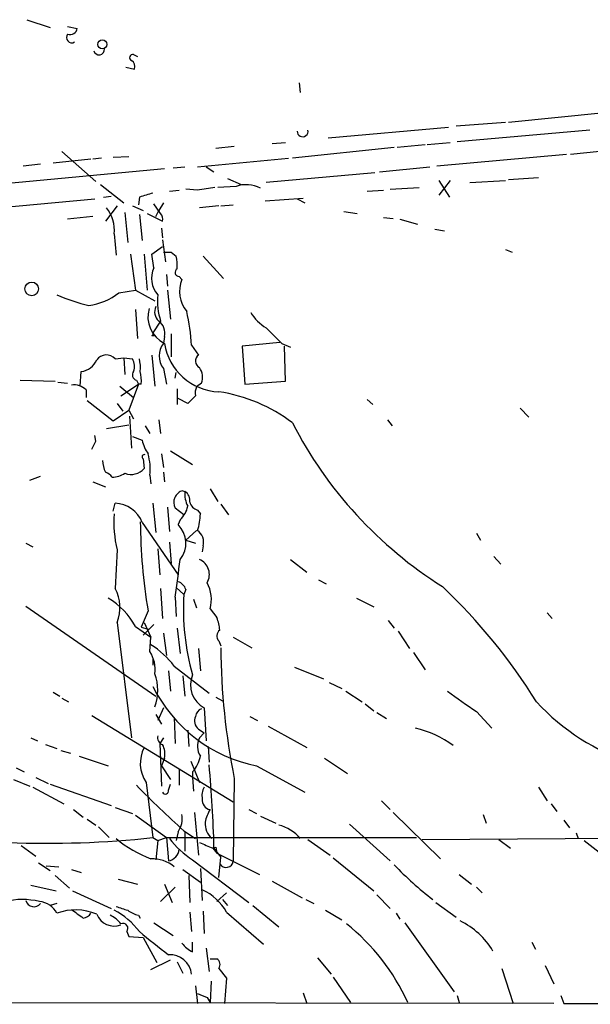
# Model space of a CAD drawing. Extents: x 6 to 975, y 28 to 897.
# Drawn here: x 808 to 858, y 94 to 180 of the extents above; entities that cross this region are included whole.
import ezdxf

# ---------------------------------------------------------------- set-up
doc = ezdxf.new("R2010")
doc.units = 0
doc.header["$MEASUREMENT"] = 0
doc.layers.add('MAIN', color=5, linetype='CONTINUOUS')

msp = doc.modelspace()

# ---------------------------------------------------------------- linework, layer by layer
at = {"layer": 'MAIN'}
for p, q in [((808.736, 179.9339), (810.768, 179.2566)), ((812.292, 179.3412), (813.1387, 179.1719)), ((818.0493, 176.8859), (818.388, 176.7166)), ((817.372, 175.7852), (818.134, 175.6159)), ((832.5273, 174.4306), (832.612, 173.5839)), ((859.1973, 171.8059), (850.8153, 170.9592)), ((835.0673, 169.6046), (845.566, 170.5359)), ((850.5613, 170.9592), (846.2433, 170.6206)), ((857.9273, 170.2819), (846.328, 169.2659)), ((870.2887, 169.5199), (856.234, 168.1652)), ((826.8547, 168.8426), (825.246, 168.6732)), ((831.342, 169.1812), (830.1567, 169.0966)), ((840.8247, 168.7579), (831.9347, 167.8266)), ((843.534, 169.0119), (841.0787, 168.7579)), ((845.7353, 169.1812), (843.7033, 169.0119)), ((814.324, 167.7419), (811.022, 167.4032)), ((811.784, 168.4192), (814.7473, 165.7946)), ((815.2553, 167.8266), (814.4933, 167.7419)), ((816.2713, 167.9112), (817.626, 167.9959)), ((823.6373, 167.0646), (831.596, 167.8266)), ((855.8953, 168.1652), (844.55, 167.1492)), ((820.7587, 166.8952), (791.8873, 164.1859)), ((809.9213, 167.3186), (808.3973, 167.1492)), ((821.5207, 166.9799), (822.5367, 167.0646)), ((824.3993, 167.0646), (825.0767, 166.6412)), ((839.5547, 166.6412), (843.9573, 167.0646)), ((826.262, 166.0486), (827.4473, 165.5406)), ((839.1313, 166.5566), (829.6487, 165.7099)), ((850.8153, 165.9639), (853.44, 166.1332)), ((815.1707, 165.5406), (817.2027, 163.9319)), ((827.024, 165.3712), (825.4153, 165.2866)), ((840.486, 165.1172), (843.026, 165.2866)), ((844.7193, 165.8792), (845.6507, 164.4399)), ((845.7353, 165.8792), (844.7193, 164.6092)), ((847.4287, 165.7099), (850.5613, 165.8792)), ((815.4247, 164.4399), (816.102, 164.5246)), ((818.5573, 164.4399), (818.4727, 163.7626)), ((821.182, 164.9479), (822.0287, 165.0326)), ((823.6373, 165.0326), (822.6213, 165.1172)), ((829.564, 164.1012), (832.866, 164.3552)), ((838.454, 164.9479), (839.8933, 165.0326)), ((800.5233, 163.0006), (814.6627, 164.2706)), ((816.61, 163.6779), (815.594, 162.3232)), ((817.9647, 163.6779), (818.896, 163.2546)), ((820.42, 163.0006), (819.8273, 163.8472)), ((820.674, 163.9319), (820.2507, 163.2546)), ((825.5, 163.6779), (823.8067, 163.5086)), ((825.6693, 163.6779), (826.77, 163.7626)), ((832.358, 164.2706), (833.0353, 163.9319)), ((814.4933, 162.7466), (812.292, 162.4926)), ((817.2873, 163.0852), (817.5413, 160.4606)), ((818.5573, 162.9159), (818.8113, 160.6299)), ((819.2347, 163.0006), (820.5893, 162.3232)), ((819.9967, 162.7466), (820.2507, 163.2546)), ((836.422, 163.1699), (837.6073, 163.0006)), ((839.8933, 162.6619), (840.74, 162.5772)), ((820.5047, 161.7306), (820.5893, 160.8839)), ((841.3327, 162.4926), (842.8567, 162.0692)), ((816.356, 161.2226), (816.5253, 159.3599)), ((844.3807, 161.6459), (845.2273, 161.4766)), ((819.658, 159.4446), (820.5893, 160.1219)), ((820.5893, 160.7146), (820.8433, 158.7672)), ((817.7953, 159.4446), (818.2187, 156.3119)), ((818.9807, 159.4446), (819.2347, 156.3119)), ((819.8273, 158.2592), (819.658, 159.4446)), ((821.3513, 159.6139), (821.7747, 159.2752)), ((824.1453, 159.2752), (825.9233, 157.3279)), ((850.5613, 159.8679), (851.154, 159.6139)), ((820.928, 157.6666), (821.0127, 156.6506)), ((822.0287, 157.4972), (822.2827, 157.2432)), ((816.7793, 156.0579), (818.2187, 156.3119)), ((818.2187, 156.3119), (819.912, 155.3806)), ((821.0127, 156.3119), (821.2667, 153.7719)), ((818.2187, 154.6186), (818.388, 152.0786)), ((820.42, 153.6026), (819.7427, 152.5866)), ((819.658, 152.3326), (819.912, 152.3326)), ((821.3513, 152.5019), (821.3513, 150.4699)), ((820.7587, 152.2479), (820.674, 151.6552)), ((823.1293, 151.4859), (823.722, 150.6392)), ((830.834, 151.7399), (827.532, 151.4012)), ((827.532, 151.4012), (827.786, 148.0992)), ((831.0033, 151.6552), (831.7653, 151.3166)), ((831.342, 148.3532), (831.2573, 151.4012)), ((819.658, 150.6392), (819.912, 147.9299)), ((816.4407, 150.3006), (817.2027, 150.3852)), ((817.2027, 150.3852), (817.2873, 148.9459)), ((817.2027, 150.3852), (817.9647, 150.3006)), ((813.3927, 147.9299), (813.4773, 149.1999)), ((820.674, 149.4539), (820.928, 148.0992)), ((821.69, 148.6072), (821.7747, 149.1152)), ((808.1433, 148.4379), (811.1913, 148.3532)), ((811.4453, 148.2686), (812.292, 148.1839)), ((816.9487, 147.0832), (818.4727, 148.0992)), ((818.4727, 148.0992), (817.626, 145.8132)), ((818.3033, 148.4379), (818.4727, 148.0992)), ((818.7267, 148.0992), (818.4727, 148.0992)), ((823.976, 148.1839), (823.5527, 147.8452)), ((827.786, 148.0992), (831.342, 148.3532)), ((813.9007, 147.5912), (813.9007, 146.9139)), ((816.864, 147.9299), (818.0493, 146.9139)), ((821.8593, 147.6759), (821.8593, 146.3212)), ((813.9853, 146.6599), (816.2713, 144.8819)), ((816.61, 146.4059), (817.118, 145.7286)), ((822.7907, 146.4059), (821.944, 146.8292)), ((823.468, 147.0832), (822.7907, 146.4059)), ((838.454, 146.7446), (838.962, 146.3212)), ((816.2713, 144.8819), (817.626, 145.8132)), ((817.626, 145.8132), (818.0493, 145.0512)), ((851.8313, 145.9826), (852.5933, 145.2206)), ((815.6787, 144.2046), (817.626, 144.5432)), ((817.7107, 145.3052), (817.88, 142.5112)), ((820.2507, 144.9666), (820.42, 143.7812)), ((840.232, 144.9666), (840.6553, 144.4586)), ((819.0653, 144.4586), (819.4887, 143.7812)), ((814.7473, 143.1039), (814.6627, 143.6119)), ((817.9647, 143.5272), (818.8113, 143.1886)), ((820.5047, 142.0032), (820.674, 140.8179)), ((821.2667, 142.2572), (823.214, 141.0719)), ((818.896, 141.5799), (818.9807, 140.7332)), ((820.674, 140.3946), (820.7587, 139.5479)), ((808.99, 139.7172), (809.9213, 140.0559)), ((814.4933, 139.5479), (815.594, 139.1246)), ((819.4887, 140.1406), (819.5733, 139.3786)), ((822.3673, 138.7859), (822.5367, 138.7012)), ((824.738, 138.9552), (825.4153, 137.8546)), ((816.2713, 137.0079), (816.4407, 137.6852)), ((819.7427, 137.6852), (819.9967, 135.1452)), ((821.0127, 137.3466), (821.182, 135.2299)), ((822.452, 136.6692), (821.69, 137.2619)), ((823.6373, 137.0926), (823.8913, 136.7539)), ((825.6693, 137.6006), (826.3467, 136.6692)), ((818.8113, 135.9919), (821.944, 131.4199)), ((822.1133, 136.2459), (821.944, 135.8226)), ((822.6213, 134.4679), (823.5527, 135.3146)), ((848.0213, 135.0606), (848.36, 134.4679)), ((808.6513, 134.2139), (809.244, 133.8752)), ((821.182, 134.2986), (821.3513, 132.4359)), ((822.6213, 134.4679), (823.468, 134.2139)), ((816.61, 133.6212), (816.4407, 130.2346)), ((820.166, 133.7059), (820.3353, 131.4199)), ((824.1453, 133.9599), (824.0607, 133.4519)), ((831.7653, 132.7746), (833.2047, 131.6739)), ((849.5453, 133.0286), (850.138, 132.3512)), ((834.2207, 130.9966), (834.898, 130.6579)), ((820.42, 130.2346), (820.5893, 127.6099)), ((821.7747, 130.3192), (822.452, 129.7266)), ((822.6213, 130.1499), (822.452, 129.7266)), ((821.69, 129.4726), (821.7747, 127.7792)), ((823.2987, 129.3032), (823.5527, 128.5412)), ((837.5227, 129.3879), (839.0467, 128.6259)), ((808.6513, 128.7106), (819.9967, 120.8366)), ((819.3193, 128.2872), (818.7267, 126.8479)), ((824.738, 128.4566), (825.3307, 127.6946)), ((840.3167, 127.4406), (840.8247, 126.7632)), ((854.202, 128.1179), (854.6253, 127.6099)), ((816.61, 127.2712), (817.88, 117.1959)), ((818.2187, 126.9326), (819.5733, 126.0012)), ((818.7267, 126.8479), (819.3193, 126.6786)), ((819.8273, 127.1019), (818.896, 126.1706)), ((818.9807, 127.2712), (819.5733, 126.0012)), ((821.8593, 126.7632), (822.1133, 124.5619)), ((841.1633, 126.5092), (842.1793, 124.9852)), ((819.4887, 124.7312), (819.5733, 126.0012)), ((820.674, 126.3399), (820.928, 124.3926)), ((825.5, 125.6626), (825.6693, 125.2392)), ((826.77, 126.0012), (828.3787, 125.0699)), ((823.722, 124.9852), (823.8913, 123.0379)), ((819.7427, 124.0539), (819.7427, 123.5459)), ((842.518, 124.6466), (843.534, 123.1226)), ((821.0973, 123.0379), (821.2667, 121.2599)), ((821.6053, 123.4612), (824.6533, 121.0906)), ((832.104, 123.3766), (834.644, 122.3606)), ((822.3673, 122.6146), (822.5367, 120.8366)), ((835.152, 122.0219), (836.2527, 121.5139)), ((811.022, 121.1752), (811.6147, 120.8366)), ((811.784, 120.6672), (812.3767, 120.3286)), ((825.246, 120.7519), (825.8387, 120.4132)), ((836.5913, 121.2599), (838.0307, 120.3286)), ((820.674, 119.8206), (820.166, 118.7199)), ((824.23, 119.8206), (824.3993, 116.9419)), ((838.2847, 120.1592), (839.0467, 119.5666)), ((814.4087, 119.1432), (826.77, 111.6079)), ((819.9967, 119.2279), (820.5047, 118.3812)), ((821.6053, 118.9739), (821.69, 116.6879)), ((828.2093, 119.0586), (828.8867, 118.7199)), ((839.3007, 119.3972), (840.1473, 118.8892)), ((848.0213, 119.4819), (849.376, 118.0426)), ((822.7907, 117.8732), (822.8753, 116.4339)), ((823.722, 117.9579), (824.23, 117.6192)), ((829.818, 118.2119), (833.2047, 116.3492)), ((809.0747, 117.1959), (809.6673, 116.9419)), ((820.674, 117.1959), (820.3353, 116.6879)), ((824.23, 117.6192), (823.8067, 117.1959)), ((810.3447, 116.6032), (811.3607, 116.2646)), ((820.3353, 116.6879), (820.5047, 112.9626)), ((824.5687, 116.4339), (824.6533, 115.0792)), ((811.6993, 116.0952), (812.546, 115.8412)), ((813.308, 115.5872), (815.848, 114.7406)), ((820.7587, 115.4179), (820.5047, 114.7406)), ((834.7287, 115.4179), (836.7607, 114.0632)), ((807.8047, 114.5712), (808.482, 114.2326)), ((820.5047, 114.7406), (821.2667, 113.5552)), ((823.0447, 115.1639), (823.8067, 113.3012)), ((828.802, 114.7406), (833.0353, 112.4546)), ((807.5507, 113.5552), (808.99, 112.9626)), ((809.498, 113.7246), (810.5987, 113.2166)), ((822.0287, 114.4019), (822.0287, 113.0472)), ((823.214, 114.2326), (823.214, 113.7246)), ((823.214, 113.7246), (823.2987, 112.5392)), ((826.8547, 113.6399), (826.77, 106.4432)), ((809.244, 112.8779), (811.9533, 111.4386)), ((810.768, 113.1319), (816.102, 111.2692)), ((819.15, 113.3012), (819.7427, 108.4752)), ((821.0973, 112.6239), (821.2667, 113.1319)), ((853.44, 112.8779), (854.202, 111.6926)), ((816.4407, 111.0999), (817.9647, 110.5919)), ((839.724, 111.6926), (840.486, 110.9306)), ((854.5407, 111.4386), (855.0487, 110.7612)), ((812.8, 110.9306), (813.6467, 110.2532)), ((818.2187, 110.4226), (820.928, 108.4752)), ((823.3833, 110.6766), (823.722, 106.9512)), ((828.1247, 110.9306), (828.802, 110.5919)), ((829.1407, 110.3379), (830.4953, 109.7452)), ((840.74, 110.6766), (844.8887, 106.6126)), ((848.614, 110.5072), (848.868, 109.7452)), ((813.9853, 110.0839), (814.7473, 109.5759)), ((815.0013, 109.4066), (815.9327, 108.4752)), ((836.93, 109.6606), (840.486, 106.4432)), ((855.6413, 109.9992), (856.1493, 109.3219)), ((819.7427, 108.4752), (820.166, 108.2212)), ((820.166, 108.2212), (820.928, 108.4752)), ((820.928, 108.4752), (842.772, 108.4752)), ((820.928, 108.4752), (821.0973, 106.4432)), ((821.944, 108.9832), (821.7747, 108.2212)), ((822.452, 109.0679), (823.468, 108.3906)), ((822.5367, 108.9832), (822.5367, 107.2899)), ((843.28, 108.3059), (867.3253, 108.4752)), ((856.742, 108.8986), (856.9113, 108.3906)), ((808.228, 107.7979), (809.498, 106.8666)), ((820.166, 108.2212), (819.9967, 106.5279)), ((824.992, 107.6286), (825.6693, 106.7819)), ((824.992, 107.5439), (825.3307, 107.1206)), ((825.246, 107.6286), (825.3307, 107.1206)), ((833.2893, 108.3059), (835.2367, 106.9512)), ((849.9687, 108.3059), (850.9847, 107.5439)), ((857.4193, 108.2212), (860.1287, 106.1046)), ((825.3307, 107.1206), (829.056, 105.2579)), ((825.5, 105.0039), (825.6693, 106.7819)), ((835.4907, 106.6972), (839.0467, 103.8186)), ((809.752, 106.2739), (810.768, 105.5966)), ((810.4293, 106.0199), (811.53, 105.9352)), ((823.214, 106.5279), (828.1247, 102.8026)), ((811.1913, 105.1732), (812.4613, 104.0726)), ((812.6307, 105.6812), (813.4773, 105.4272)), ((822.3673, 105.6812), (823.8913, 104.5806)), ((822.8753, 105.1732), (822.96, 102.8026)), ((823.8913, 105.7659), (824.0607, 102.9719)), ((846.4973, 105.2579), (847.598, 104.4112)), ((809.0747, 104.3266), (811.276, 103.8186)), ((816.6947, 104.8346), (818.388, 104.4112)), ((821.69, 104.1572), (820.42, 102.8872)), ((820.7587, 104.4112), (821.436, 102.8026)), ((830.1567, 104.6652), (832.7813, 103.2259)), ((848.0213, 104.1572), (848.5293, 103.6492)), ((812.7153, 103.8186), (816.102, 102.2946)), ((826.1773, 103.6492), (825.3307, 102.8872)), ((839.3007, 103.4799), (840.486, 102.2946)), ((811.3607, 102.7179), (810.768, 102.5486)), ((825.8387, 103.0566), (826.262, 102.5486)), ((828.4633, 102.5486), (830.7493, 100.6859)), ((833.12, 103.0566), (833.7973, 102.7179)), ((844.4653, 102.8026), (846.2433, 101.5326)), ((818.4727, 101.7019), (818.642, 101.4479)), ((822.96, 101.9559), (823.1293, 100.2626)), ((824.1453, 102.0406), (824.23, 100.0932)), ((826.1773, 101.9559), (829.3947, 99.1619)), ((834.8133, 102.1252), (836.2527, 101.2786)), ((840.994, 101.8712), (841.3327, 101.3632)), ((819.8273, 101.0246), (821.5207, 99.9239)), ((841.756, 101.0246), (846.074, 95.0132)), ((817.4567, 100.2626), (817.626, 99.8392)), ((817.626, 99.8392), (818.896, 99.7546)), ((818.896, 99.7546), (820.0813, 97.5532)), ((823.214, 98.4846), (823.214, 99.3312)), ((852.8473, 99.3312), (853.186, 98.7386)), ((824.3993, 98.8232), (824.6533, 96.7912)), ((819.5733, 96.9606), (821.2667, 97.8072)), ((821.8593, 97.6379), (822.3673, 96.6219)), ((824.738, 97.8919), (825.3307, 97.8919)), ((834.136, 97.9766), (835.3213, 96.5372)), ((854.0327, 97.2992), (854.7947, 95.6906)), ((825.5, 97.0452), (826.1773, 96.1986)), ((850.2227, 97.0452), (851.2387, 93.9972)), ((823.468, 95.5212), (823.6373, 93.9972)), ((824.8227, 95.9446), (824.738, 94.0819)), ((826.1773, 96.1986), (826.008, 93.9972)), ((835.4907, 96.2832), (837.0147, 94.0819)), ((832.866, 94.9286), (833.2047, 93.9972)), ((846.328, 94.6746), (846.4973, 94.0819)), ((855.3873, 94.6746), (855.6413, 93.9972)), ((854.7947, 93.9972), (730.8427, 94.0819)), ((824.484, 94.5052), (824.738, 94.0819)), ((855.6413, 93.9972), (948.0127, 93.9126))]:
    msp.add_line(p, q, dxfattribs=at)
for centre, radius in [((815.3265, 177.7739), 0.3989), ((809.1501, 156.4124), 0.596)]:
    msp.add_circle(centre, radius, dxfattribs=at)
for centre, radius, start, end in [((812.5089, 179.2619), 0.6362, 250.063835, 351.86735), ((812.6434, 178.3734), 0.4559, 140.419691, 301.957425), ((815.0387, 177.3366), 0.4741, 193.664008, 6.942131), ((817.9788, 176.6272), 0.2682, 74.756126, 248.381098), ((817.4989, 175.8275), 0.6694, 341.573171, 55.301057), ((832.8291, 170.1799), 0.4714, 177.896897, 12.497166), ((887.8979, -215.832), 386.2477, 99.347728, 99.576916), ((827.8916, 162.9012), 2.6179, 61.501504, 109.354083), ((903.823, -131.7339), 308.2031, 105.831433, 106.060621), ((813.3285, 161.5689), 3.0473, 353.474594, 39.534017), ((819.8272, 162.4926), 0.7807, 347.468008, 40.594926), ((821.0127, 328.9138), 169.3002, 269.885375, 270.114592), ((818.512, 158.4709), 3.3604, 354.941414, 13.848085), ((821.8664, 157.341), 2.2363, 155.758119, 220.502361), ((822.0353, 157.8587), 0.3616, 119.123856, 268.954052), ((824.7866, 156.1935), 2.715, 157.255301, 219.975255), ((819.1501, 174.5988), 20.2669, 247.397141, 255.73063), ((813.1488, 161.0353), 6.1608, 279.397037, 306.106894), ((825.6263, 155.3382), 5.488, 174.244009, 198.4366), ((820.9701, 154.4069), 1.0791, 154.432329, 228.189202), ((821.8868, 153.9816), 2.5855, 163.794043, 244.130682), ((799.8068, 149.6662), 23.3934, 4.461371, 11.797861), ((831.639, 156.3549), 3.8923, 210.752962, 239.247038), ((819.504, 152.55), 1.2906, 346.462305, 54.648633), ((819.5732, 152.502), 0.1894, 296.592103, 26.524473), ((1169.0132, 490.9948), 478.9593, 224.883302, 225.112477), ((822.0285, 150.5545), 1.7453, 140.901842, 219.095611), ((825.7029, 152.4209), 5.0031, 188.803366, 267.675748), ((815.6708, 149.6034), 1.0386, 42.163112, 143.862714), ((824.1231, 150.1165), 0.6589, 127.501255, 241.299314), ((813.3199, 150.8209), 1.6286, 275.546065, 338.193364), ((816.9061, 149.6656), 1.2344, 337.835724, 30.957389), ((815.2974, 149.4961), 3.3577, 354.939051, 13.862835), ((818.4303, 148.9036), 0.4827, 142.12814, 254.745922), ((815.3826, 148.3955), 3.3572, 354.936598, 13.863222), ((822.6959, 148.7118), 1.3847, 337.589256, 36.661358), ((812.8564, 146.5752), 1.457, 44.213042, 98.911499), ((824.6529, 147.3372), 1.2118, 155.215613, 192.09905), ((823.4865, 133.6438), 13.9244, 52.647518, 81.685779), ((864.6055, 161.5044), 36.7334, 207.201789, 237.849535), ((645.233, 227.4252), 189.3282, 333.323768, 333.552924), ((821.7344, 143.7397), 2.9746, 190.676806, 215.716809), ((818.9807, 141.7493), 0.1893, 63.448488, 243.434949), ((814.7467, 140.6483), 4.7691, 353.888933, 16.505001), ((817.751, 141.4736), 2.4118, 181.496812, 206.575675), ((815.2553, 139.2939), 1.1516, 36.024081, 72.896174), ((816.2287, 141.7923), 1.8216, 268.678823, 305.531096), ((817.8469, 141.6701), 1.4708, 247.63724, 320.431844), ((822.6003, 137.7699), 1.0425, 102.916338, 209.164042), ((824.8642, 138.5063), 2.3356, 175.213338, 207.406527), ((822.1276, 137.9534), 0.8524, 347.56816, 61.318192), ((816.3701, 135.0804), 2.6058, 20.474724, 88.447446), ((823.9337, 138.0663), 1.0178, 196.930557, 253.069443), ((820.7549, 137.8084), 2.0704, 311.002913, 349.503081), ((826.9275, 136.0344), 10.596, 176.106434, 193.164477), ((868.232, 136.4644), 49.5915, 180.448051, 189.490908), ((819.7815, 136.7371), 4.1098, 339.749735, 0.234212), ((820.3787, 134.207), 2.2495, 320.450748, 45.90595), ((822.8906, 134.262), 1.2906, 346.462305, 54.648633), ((732.572, 142.5752), 90.0761, 351.635994, 353.753647), ((823.2563, 131.4623), 1.4231, 329.620395, 67.246029), ((821.6476, 129.8535), 1.0178, 16.930557, 73.069443), ((813.4228, 128.5756), 3.4438, 337.742577, 28.798476), ((821.8175, 129.2892), 3.0369, 344.087776, 28.592993), ((810.0619, 93.4926), 50.8642, 31.843473, 46.52567), ((812.4461, 123.731), 6.601, 29.013631, 58.978487), ((842.8066, 128.3787), 20.3992, 176.211353, 196.165809), ((822.4293, 126.4454), 3.1589, 2.694476, 23.294332), ((825.9415, 126.0919), 0.6159, 125.403577, 224.197333), ((817.0067, 123.172), 2.9311, 352.391277, 32.137164), ((815.2653, 118.5847), 7.9985, 37.56619, 57.411455), ((885.8125, 125.5309), 60.145, 180.439166, 191.402822), ((815.9756, 121.3446), 4.1913, 339.91435, 20.084366), ((825.2811, 121.8102), 2.2502, 156.728857, 242.152634), ((831.3237, 127.4131), 12.921, 206.3247, 258.745725), ((1291.2274, 755.3368), 775.0762, 234.8933841, 235.1225792), ((824.2781, 118.9801), 0.8139, 111.787031, 174.465227), ((867.5843, 133.5686), 19.4981, 222.768653, 252.289137), ((824.2696, 118.6639), 0.8935, 153.784816, 232.201507), ((840.5271, 109.0231), 9.2746, 53.918032, 76.531179), ((820.7768, 117.2059), 0.6312, 165.382563, 252.71908), ((825.2567, 116.4656), 1.6235, 153.267653, 212.75431), ((821.6052, 114.9663), 2.9665, 152.214383, 214.144854), ((819.1098, 115.787), 1.6897, 347.382554, 28.884329), ((821.3513, 116.0106), 2.575, 316.332732, 350.536215), ((732.2826, 105.78), 92.8125, 1.141268, 5.592734), ((880.9754, 174.2349), 87.5884, 224.313371, 228.074489), ((825.4151, 112.1583), 1.3865, 148.733619, 192.344134), ((820.8386, 112.5534), 0.2682, 201.618902, 15.243874), ((824.8883, 111.7519), 0.8349, 172.428939, 259.629479), ((820.2083, 110.1686), 2.1019, 325.668795, 9.270515), ((827.4619, 109.2513), 3.1999, 148.345929, 169.582729), ((810.3659, 196.6694), 88.6913, 259.702821, 276.068884), ((826.0502, 109.7028), 1.7401, 175.8114, 228.944786), ((829.9571, 106.2747), 3.3949, 38.554116, 76.505711), ((823.8062, 117.3705), 11.5607, 230.964872, 248.521901), ((827.8507, 113.6257), 8.4781, 218.13282, 236.845071), ((951.4083, 404.1438), 322.4168, 246.686244, 246.915411), ((825.1614, 107.7977), 0.1891, 243.394304, 296.578603), ((820.9097, 107.5501), 1.1227, 279.619216, 355.355875), ((819.7243, 103.6791), 2.9374, 50.180693, 92.946662), ((826.1374, 106.5027), 0.6354, 209.562579, 354.62678), ((863.0049, 127.3434), 30.7091, 223.757922, 232.266596), ((822.309, 99.8752), 4.3924, 28.275135, 66.496701), ((808.3127, 96.6434), 6.4271, 76.283322, 103.716678), ((809.3486, 103.1564), 0.7213, 194.820382, 322.559753), ((809.6758, 100.9948), 1.8992, 27.481177, 85.140154), ((901.7107, 356.3018), 267.7503, 251.448775, 251.677951), ((812.989, 97.4252), 4.7348, 67.092503, 110.114717), ((1003.6385, 355.8287), 317.5004, 233.015518, 233.244701), ((813.4912, 102.4502), 1.0143, 278.818743, 325.191237), ((816.3653, 102.4002), 1.6515, 201.810429, 290.686796), ((814.5771, 98.9913), 3.0695, 39.407873, 62.017332), ((813.4919, 96.5082), 6.3051, 36.545299, 62.983033), ((818.9592, 104.0087), 2.3575, 233.027543, 258.09094), ((817.1314, 100.5478), 0.4326, 318.75801, 114.983286), ((825.0213, 86.3718), 18.6564, 24.410303, 51.339664), ((843.6314, 95.0668), 6.8005, 30.998579, 64.286138), ((1327.8025, 734.2156), 813.1587, 231.2255948, 231.4547888), ((824.6531, 101.1935), 3.0674, 219.397568, 242.020577), ((821.2357, 96.3309), 1.9047, 6.21762, 94.166843), ((825.0113, 97.3878), 0.5968, 324.96787, 57.641471), ((908.7304, 306.3364), 227.9691, 248.082823, 248.31202)]:
    msp.add_arc(centre, radius, start, end, dxfattribs=at)

doc.saveas('drawing.dxf')
